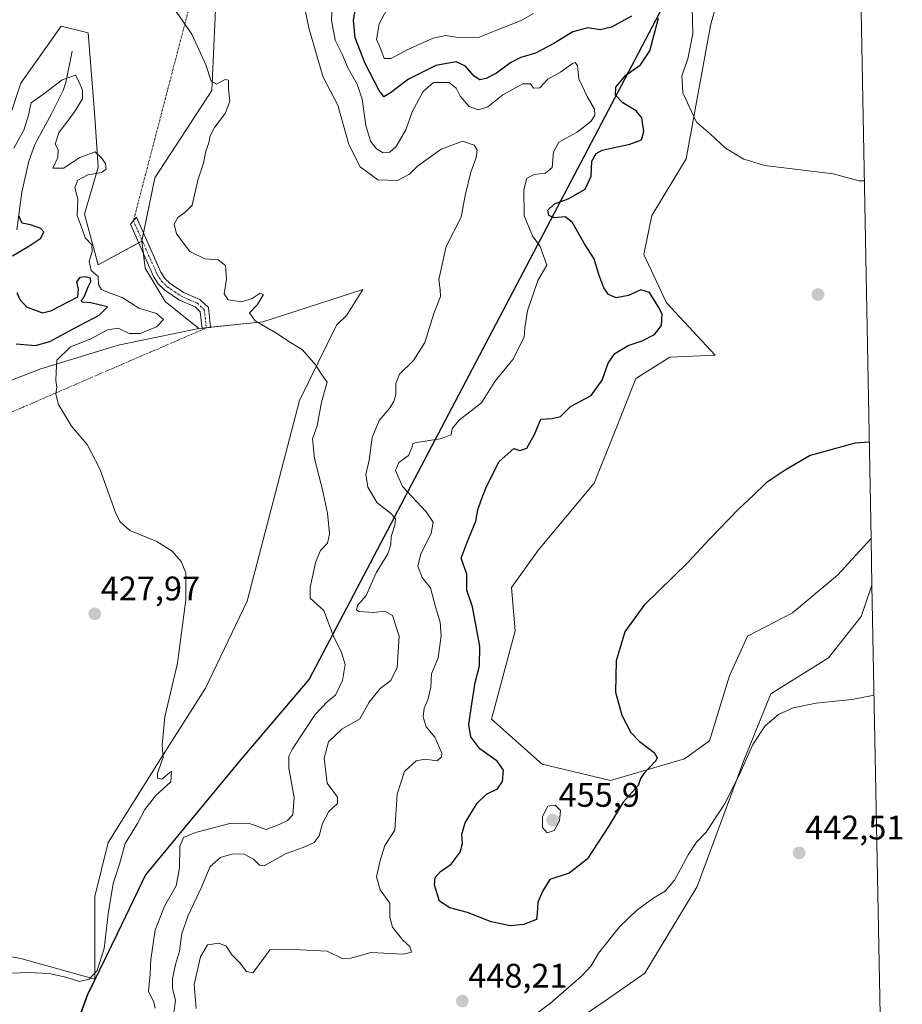
# Model space of a CAD drawing. Units: metres. Extents: x 628853 to 632322, y 4678724 to 4681101.
# Drawn here: x 632063 to 632322, y 4679727 to 4680016 of the extents above; entities that cross this region are included whole.
import ezdxf
from ezdxf.enums import TextEntityAlignment as Align

# ---------------------------------------------------------------- set-up
doc = ezdxf.new("R2010")
doc.units = ezdxf.units.M
doc.header["$MEASUREMENT"] = 0
doc.linetypes.add('TRAZO_Y_PUNTO', pattern=[1, 0.5, -0.25, 0, -0.25])
for name, color, linetype, lineweight in [('Camino', 19, 'Continuous', 0), ('Camino Cxs', 19, 'Continuous', 0), ('Camino eje', 39, 'TRAZO_Y_PUNTO', 13), ('Camino eje virtual', 6, 'TRAZO_Y_PUNTO', 0), ('Carátula', 7, 'Continuous', 5), ('Comarca', 2, 'Continuous', 13), ('Comarca CxS', 133, 'Continuous', 0), ('Comunidad autónoma', 142, 'Continuous', 30), ('Comunidad Autónoma CxS', 142, 'Continuous', 0), ('Corriente natural lineal', 142, 'Continuous', 13), ('Cultivos herbáceos CxS', 92, 'Continuous', 0), ('Curva de nivel maestra', 36, 'Continuous', 30), ('Curva de nivel normal', 36, 'Continuous', 0), ('Espacio natural protegido', 2, 'Continuous', 13), ('Espacio natural protegido CxS', 2, 'Continuous', 0), ('Matorral', 135, 'Continuous', 0), ('Matorral CxS', 135, 'Continuous', 0), ('Municipio', 9, 'Continuous', 13), ('Municipio CxS', 142, 'Continuous', 0), ('Provincia', 19, 'Continuous', 0), ('Provincia CxS', 1, 'Continuous', 0), ('Punto de cota en terreno', 7, 'Continuous', 0), ('Rótulo de punto de cota en terreno', 19, 'Continuous', 0), ('Suelo desnudo', 252, 'Continuous', 0), ('Suelo desnudo CxS', 43, 'Continuous', 0)]:
    doc.layers.add(name, color=color, linetype=linetype, lineweight=lineweight)
doc.styles.add('Arial', font='txt', dxfattribs={"height": 0.2})

# ---------------------------------------------------------------- blocks, each defined once
blk = doc.blocks.new('*U150')
at = {"layer": 'Cultivos herbáceos CxS', "color": 92, "linetype": 'Continuous', "lineweight": 0}
for points in [[(632050.9, 4680190.77, 444.86), (632063.73, 4680202.62, 445.65), (632076.55, 4680203.6, 446.31), (632090.36, 4680197.68, 446.52), (632110.1, 4680179.91, 446.16), (632119.96, 4680154.25, 444.67), (632118.97, 4680100.94, 440.25), (632121.93, 4680083.18, 439.47), (632124.89, 4680049.62, 438.11), (632119.96, 4680019.02, 436.14), (632118.97, 4679995.33, 434.71), (632102.2, 4679969.66, 432.92), (632098.36, 4679951.1, 432.33), (632085.54, 4679944.19, 430.68), (632081.59, 4679959, 431.44), (632085.54, 4679972.82, 429.24), (632084.55, 4679987.62, 432.12), (632082.58, 4680012.3, 433.34), (632074.68, 4680014.27, 433.57), (632062.85, 4679997.49, 432.37), (632055.94, 4679976.76, 430.87)], [(632050.17, 4679906.46, 427.72), (632068.76, 4679913.59, 429.49), (632091.46, 4679920.5, 431.84), (632115.13, 4679925.43, 433.83), (632133.88, 4679927.41, 435), (632163.25, 4679936.91, 436.56), (632158.54, 4679929.38, 436), (632155.58, 4679926.42, 435.75), (632144.68, 4679904.27, 434.31), (632129.32, 4679845.37, 432.13), (632117.11, 4679819.82, 430.88), (632103.29, 4679798.1, 429.79), (632088.49, 4679774.41, 428.87), (632084.55, 4679758.62, 429.17), (632084.6, 4679734.34, 430.06), (632062.86, 4679740.36, 428.69), (632029.32, 4679746.28, 426.39)]]:
    blk.add_polyline3d(points, dxfattribs=at)
blk = doc.blocks.new('*U159')
at = {"layer": 'Cultivos herbáceos CxS', "color": 92, "linetype": 'Continuous', "lineweight": 0}
for points in [[(632306.56, 4680178.97, 468.35), (632312.5, 4679863.72, 448.49), (632302.67, 4679853.03, 448.42), (632289.44, 4679841.92, 448.39), (632276.21, 4679835.04, 448.18), (632270.92, 4679823.4, 447.5), (632265.1, 4679804.35, 447.87), (632257.69, 4679799.06, 448.64), (632257.69, 4679799.06, 448.64), (632236, 4679792.71, 451.55), (632215.89, 4679797.47, 453.15), (632201.07, 4679810.7, 452.31), (632207.95, 4679836.63, 452.12), (632206.89, 4679849.33, 452.5), (632214.83, 4679860.44, 452.44), (632231.23, 4679880.02, 453.01), (632237.58, 4679895.9, 452.47), (632243.41, 4679910.71, 451.52), (632253.46, 4679917.06, 450.94), (632266.69, 4679917.59, 451.75), (632252.4, 4679932.94, 450.35), (632245.79, 4679947.22, 451.51), (632248.17, 4679958.6, 452.89), (632258.22, 4679975.27, 453.69), (632265.37, 4680014.43, 457.02), (632272.96, 4680042.14, 459.14)], [(632228.59, 4679723.92, 441.43), (632234.44, 4679727.99, 441.46), (632246.05, 4679736.09, 441.76), (632261.4, 4679761.49, 443.45), (632275.16, 4679798.53, 445.15), (632283.09, 4679818.11, 445.64), (632300.03, 4679828.69, 446.19), (632309.55, 4679840.86, 447.08), (632312.76, 4679850.01, 447.53), (632315.32, 4679713.85, 439.7)]]:
    blk.add_polyline3d(points, dxfattribs=at)
blk = doc.blocks.new('*U171')
at = {"layer": 'Curva de nivel normal', "color": 36, "linetype": 'Continuous', "lineweight": 0}
blk.add_polyline3d([(632107.72, 4679723.72, 440), (632108.24, 4679728.03, 440), (632107.41, 4679731.62, 440), (632107.42, 4679734.43, 440), (632108.3, 4679738.65, 440), (632109.48, 4679742.54, 440), (632110.14, 4679747.72, 440), (632111.94, 4679753.05, 440), (632115.87, 4679761.38, 440), (632118.42, 4679767.42, 440), (632121.43, 4679770.09, 440), (632125.14, 4679771.16, 440), (632128.4, 4679771.06, 440), (632131.18, 4679769.58, 440), (632132.92, 4679767.76, 440), (632134.29, 4679767.6, 440), (632140.74, 4679771.18, 440), (632145.79, 4679772.96, 440), (632148.96, 4679774.41, 440), (632150.49, 4679776.44, 440), (632151.4, 4679780, 440), (632153.26, 4679783.52, 440), (632155.85, 4679785.89, 440), (632155.82, 4679787.74, 440), (632152.78, 4679791.84, 440), (632151.87, 4679799.19, 440), (632153.2, 4679804.05, 440), (632157.08, 4679807.73, 440), (632162.4, 4679810.76, 440), (632165.08, 4679815.72, 440), (632168.38, 4679819.71, 440), (632171.49, 4679822.08, 440), (632173.39, 4679825.87, 440), (632173.89, 4679835.08, 440), (632172, 4679841.13, 440), (632169.72, 4679842.38, 440), (632166.54, 4679842, 440), (632162.07, 4679842.34, 440), (632161.41, 4679842.8, 440), (632161.69, 4679844.04, 440), (632164.26, 4679847.04, 440), (632167.22, 4679853.66, 440), (632170.62, 4679859.2, 440), (632171.53, 4679862, 440), (632171.56, 4679864.37, 440), (632172.64, 4679867.66, 440), (632172.83, 4679869.65, 440), (632171.44, 4679871.2, 440), (632167.43, 4679874.19, 440), (632164.74, 4679878.84, 440), (632164.15, 4679882.59, 440), (632165.09, 4679886.8, 440), (632166.05, 4679893.46, 440), (632168.08, 4679898.4, 440), (632170.99, 4679901.8, 440), (632172.42, 4679904.01, 440), (632172.94, 4679906.16, 440), (632172.92, 4679909.29, 440), (632174.07, 4679912.07, 440), (632178.15, 4679916.02, 440), (632181.44, 4679921.32, 440), (632184.08, 4679929.84, 440), (632186.04, 4679934.8, 440), (632186.02, 4679936.81, 440), (632185.59, 4679939.85, 440), (632187.78, 4679949.48, 440), (632192.18, 4679958.13, 440), (632193.3, 4679964.48, 440), (632194.96, 4679971.37, 440), (632196.52, 4679975.71, 440), (632196.82, 4679977.9, 440), (632195.98, 4679979.29, 440), (632192.55, 4679980.46, 440), (632186.31, 4679978.12, 440), (632179.28, 4679973.14, 440), (632176.93, 4679970.75, 440), (632173.43, 4679968.88, 440), (632167.67, 4679969.1, 440), (632162.5, 4679972.95, 440), (632159.15, 4679979.51, 440), (632155.88, 4679991.04, 440), (632151.6, 4679999.26, 440), (632150.01, 4680004.59, 440), (632147.44, 4680013.75, 440), (632145.77, 4680021.92, 440)], dxfattribs=at)
blk = doc.blocks.new('*U179')
at = {"layer": 'Curva de nivel normal', "color": 36, "linetype": 'Continuous', "lineweight": 0}
blk.add_polyline3d([(632057.95, 4679735.94, 430), (632064.96, 4679736.26, 430), (632071.17, 4679735.98, 430), (632076.1, 4679734.87, 430), (632080.1, 4679733.6, 430), (632082.9, 4679734.28, 430), (632085.28, 4679736.9, 430), (632087.36, 4679743.3, 430), (632088.49, 4679753.52, 430), (632089.99, 4679762.38, 430), (632091.8, 4679768.05, 430), (632093.52, 4679774.12, 430), (632097.11, 4679779.99, 430), (632099.28, 4679784.12, 430), (632102.36, 4679788.16, 430), (632106.94, 4679792.3, 430), (632107.11, 4679795.36, 430), (632104.28, 4679793.05, 430), (632103.02, 4679793.33, 430), (632102.93, 4679794.85, 430), (632104.62, 4679799.38, 430), (632104.36, 4679803.05, 430), (632105.18, 4679811.38, 430), (632108.86, 4679827.14, 430), (632111.34, 4679845.78, 430), (632111.27, 4679853.7, 430), (632109.95, 4679857.04, 430), (632107.32, 4679860.08, 430), (632102.76, 4679862.85, 430), (632094.88, 4679866.11, 430), (632091.9, 4679868.74, 430), (632090.69, 4679871.35, 430), (632086, 4679884.24, 430), (632082.3, 4679891.4, 430), (632077.68, 4679896.79, 430), (632073.89, 4679903.08, 430), (632073.14, 4679906.11, 430), (632073.46, 4679908.33, 430), (632073.16, 4679910.14, 430), (632073.19, 4679912.49, 430), (632073.38, 4679916.16, 430), (632077.46, 4679920.04, 430), (632083.2, 4679922.28, 430), (632088.29, 4679925.03, 430), (632091.45, 4679925.55, 430), (632094.63, 4679923.97, 430), (632097.88, 4679923.95, 430), (632102.69, 4679925.95, 430), (632104.75, 4679928.04, 430), (632102.69, 4679929.84, 430), (632097.48, 4679931.43, 430), (632092.64, 4679934.54, 430), (632089.07, 4679935.83, 430), (632086.53, 4679936.93, 430), (632085.7, 4679938.36, 430), (632085.6, 4679940.71, 430), (632083.47, 4679942.43, 430), (632082.89, 4679945.25, 430), (632083.78, 4679947.93, 430), (632083.68, 4679950.04, 430), (632081.78, 4679952.04, 430), (632081.08, 4679954.17, 430), (632079.38, 4679958.67, 430), (632079.59, 4679963.48, 430), (632078.69, 4679966.82, 430), (632079.57, 4679969.04, 430), (632082.5, 4679970.62, 430), (632086.54, 4679971.26, 430), (632087.88, 4679972.23, 430), (632087.72, 4679973.91, 430), (632086.56, 4679975.54, 430), (632084.69, 4679977.32, 430), (632080.13, 4679975.69, 430), (632075.36, 4679972.51, 430), (632072.29, 4679972.51, 430), (632073.7, 4679975.67, 430), (632073.79, 4679977.93, 430), (632072.91, 4679979.6, 430), (632073.99, 4679982.88, 430), (632078.57, 4679989.04, 430), (632080.95, 4679992.94, 430), (632080.99, 4679995.41, 430), (632079.84, 4679997.98, 430), (632078.89, 4679999.81, 430), (632075, 4679998.52, 430), (632069.6, 4679994.38, 430), (632065.92, 4679991.68, 430), (632065.14, 4679988.12, 430), (632063.74, 4679983.73, 430), (632060.8, 4679978.37, 430)], dxfattribs=at)
blk = doc.blocks.new('*U180')
at = {"layer": 'Curva de nivel normal', "color": 36, "linetype": 'Continuous', "lineweight": 0}
for points in [[(632310.52, 4679968.86, 455), (632309.02, 4679968.78, 455), (632301.35, 4679970.87, 455), (632281.27, 4679973.34, 455), (632275.1, 4679975.2, 455), (632269.78, 4679978.4, 455), (632265.36, 4679982.54, 455), (632261.24, 4679986.04, 455), (632257.2, 4679994.64, 455), (632256.95, 4679999.65, 455), (632258.66, 4680004.61, 455), (632260.12, 4680012.04, 455), (632260.01, 4680019.71, 455)], [(632213.39, 4680017.95, 455), (632209.55, 4680015.82, 455), (632202.31, 4680012.95, 455), (632197.41, 4680011.05, 455), (632191.73, 4680010.82, 455), (632187.61, 4680011.48, 455), (632183.95, 4680010.77, 455), (632176.28, 4680007.32, 455), (632171.61, 4680004.78, 455), (632169.5, 4680004.74, 455), (632168.43, 4680007.7, 455), (632167.24, 4680010.37, 455), (632168.02, 4680014.96, 455), (632171.94, 4680022.4, 455)]]:
    blk.add_polyline3d(points, dxfattribs=at)
blk = doc.blocks.new('*U181')
at = {"layer": 'Curva de nivel normal', "color": 36, "linetype": 'Continuous', "lineweight": 0}
blk.add_polyline3d([(632114.32, 4679725.72, 445), (632113.77, 4679732.72, 445), (632115.59, 4679740.84, 445), (632117.7, 4679744.36, 445), (632120.95, 4679744.92, 445), (632123.15, 4679743.98, 445), (632124.77, 4679741.46, 445), (632127.12, 4679739.08, 445), (632129.09, 4679736.55, 445), (632131, 4679736.21, 445), (632132.94, 4679738.69, 445), (632135.97, 4679742.88, 445), (632142.87, 4679742.99, 445), (632152.82, 4679742.56, 445), (632157.17, 4679740.42, 445), (632159.89, 4679740.5, 445), (632165.6, 4679742.19, 445), (632175.17, 4679741.62, 445), (632177.57, 4679742.24, 445), (632177.04, 4679743.88, 445), (632174.97, 4679745.72, 445), (632171.94, 4679749.61, 445), (632171.17, 4679752.54, 445), (632171.18, 4679756.68, 445), (632168.36, 4679760.53, 445), (632167.32, 4679764.34, 445), (632168.32, 4679769.19, 445), (632169.71, 4679773.58, 445), (632172.68, 4679778.05, 445), (632173.37, 4679788.67, 445), (632175.54, 4679795.33, 445), (632178.95, 4679798.44, 445), (632181.61, 4679798.9, 445), (632184.95, 4679798.46, 445), (632186.38, 4679799.54, 445), (632186.48, 4679800.69, 445), (632184.39, 4679805.42, 445), (632181.87, 4679808.45, 445), (632180.96, 4679811.41, 445), (632181.27, 4679813.96, 445), (632182.37, 4679816.37, 445), (632183.25, 4679820.04, 445), (632183.44, 4679824.04, 445), (632185.35, 4679828.71, 445), (632186.23, 4679835.19, 445), (632185.94, 4679839.18, 445), (632184.61, 4679843.67, 445), (632183.12, 4679849.24, 445), (632180.66, 4679852.34, 445), (632179.38, 4679855.62, 445), (632180.26, 4679859.22, 445), (632183.3, 4679865.22, 445), (632183.92, 4679868.56, 445), (632181.83, 4679871.57, 445), (632174.93, 4679879.06, 445), (632172.9, 4679883.72, 445), (632173.85, 4679886.09, 445), (632176.72, 4679888.14, 445), (632177.64, 4679890.4, 445), (632177.97, 4679891.54, 445), (632179.04, 4679891.98, 445), (632186.02, 4679893.05, 445), (632189.22, 4679894.21, 445), (632189.49, 4679896.04, 445), (632191.63, 4679898.59, 445), (632198.11, 4679903.57, 445), (632202, 4679909.92, 445), (632207.3, 4679916.37, 445), (632210.63, 4679922.94, 445), (632210.79, 4679925.64, 445), (632211.61, 4679930.61, 445), (632214.66, 4679939.54, 445), (632217.28, 4679944.04, 445), (632215.32, 4679949.49, 445), (632213.07, 4679952.62, 445), (632210.68, 4679958.55, 445), (632210.55, 4679966.16, 445), (632211.47, 4679969.64, 445), (632213.6, 4679970.72, 445), (632216.94, 4679971.04, 445), (632218.91, 4679972.76, 445), (632219.26, 4679977.35, 445), (632220.81, 4679980.15, 445), (632226.2, 4679983.16, 445), (632230.36, 4679986.3, 445), (632231.43, 4679988.08, 445), (632231.33, 4679989.91, 445), (632229.18, 4679993.59, 445), (632226.72, 4679998.82, 445), (632226.28, 4680002.72, 445), (632225.57, 4680003.58, 445), (632224.84, 4680003.32, 445), (632221.28, 4680000.71, 445), (632217.6, 4679998.68, 445), (632215.24, 4679996.16, 445), (632213.4, 4679996.08, 445), (632212.52, 4679997.3, 445), (632210.26, 4679997.34, 445), (632204.34, 4679994.06, 445), (632199.95, 4679990.6, 445), (632197.24, 4679989.63, 445), (632194.53, 4679990.61, 445), (632191.81, 4679993.73, 445), (632190.72, 4679996.05, 445), (632188.59, 4679997.72, 445), (632184.04, 4679997.68, 445), (632180.97, 4679995.01, 445), (632177.78, 4679989.12, 445), (632175.86, 4679983.82, 445), (632173.02, 4679978.88, 445), (632171.17, 4679977.19, 445), (632169.28, 4679977.06, 445), (632167.29, 4679978.18, 445), (632165.51, 4679980.48, 445), (632164.12, 4679985.07, 445), (632163.04, 4679992.83, 445), (632161.61, 4679997.21, 445), (632158.92, 4680001.83, 445), (632157.2, 4680005.99, 445), (632155.19, 4680010.16, 445), (632154.11, 4680015.99, 445), (632154.41, 4680022.04, 445)], dxfattribs=at)
blk = doc.blocks.new('*U184')
at = {"layer": 'Curva de nivel normal', "color": 36, "linetype": 'Continuous', "lineweight": 0}
blk.add_polyline3d([(632102.28, 4679725.77, 435), (632101.94, 4679727.51, 435), (632100.32, 4679730.78, 435), (632100.82, 4679735.77, 435), (632100.99, 4679740.05, 435), (632102.29, 4679748.72, 435), (632105.08, 4679755.72, 435), (632108.44, 4679761.76, 435), (632109.42, 4679766.92, 435), (632109.55, 4679773.23, 435), (632110.64, 4679775.88, 435), (632114.13, 4679777.35, 435), (632124.21, 4679780.08, 435), (632129.73, 4679780.1, 435), (632134.88, 4679778.3, 435), (632138.7, 4679779.71, 435), (632141.14, 4679780.87, 435), (632142.73, 4679782.58, 435), (632143.13, 4679787.64, 435), (632141.5, 4679796.3, 435), (632141.57, 4679799.83, 435), (632142.66, 4679802.01, 435), (632149.29, 4679812.04, 435), (632152.87, 4679815.87, 435), (632155.27, 4679817.7, 435), (632157.33, 4679822.04, 435), (632158.04, 4679826.74, 435), (632157.05, 4679830.25, 435), (632154.62, 4679835.05, 435), (632151.78, 4679842.58, 435), (632147.78, 4679846.24, 435), (632147.84, 4679849.44, 435), (632149.42, 4679856.96, 435), (632150.79, 4679860.19, 435), (632152.86, 4679862.39, 435), (632153.47, 4679865.1, 435), (632152.86, 4679871.23, 435), (632151.41, 4679878.04, 435), (632149.04, 4679887.3, 435), (632148.52, 4679893, 435), (632149.82, 4679896.89, 435), (632151.18, 4679903.79, 435), (632152.81, 4679909.64, 435), (632151.22, 4679911.84, 435), (632149.43, 4679914.64, 435), (632145.57, 4679919.19, 435), (632142.07, 4679921.31, 435), (632137.73, 4679924.19, 435), (632131.64, 4679927.71, 435), (632130, 4679930.04, 435), (632132.23, 4679932.37, 435), (632134.11, 4679935.4, 435), (632133.1, 4679935.83, 435), (632130.74, 4679934.21, 435), (632127.72, 4679933.23, 435), (632123.74, 4679933.83, 435), (632122.55, 4679935.6, 435), (632123.25, 4679939.92, 435), (632122.96, 4679943.93, 435), (632120.79, 4679945.61, 435), (632116.86, 4679945.95, 435), (632112.43, 4679948.1, 435), (632108.59, 4679953.24, 435), (632107.85, 4679956.04, 435), (632108.95, 4679958, 435), (632111.04, 4679959.55, 435), (632113.18, 4679961.71, 435), (632114.8, 4679969.05, 435), (632116.44, 4679973.98, 435), (632117.13, 4679977.49, 435), (632118.03, 4679979.98, 435), (632118.42, 4679982.04, 435), (632119.74, 4679984.5, 435), (632122.84, 4679988.56, 435), (632124.26, 4679992.17, 435), (632123.78, 4679995.84, 435), (632123.85, 4679998.4, 435), (632122.87, 4679998.56, 435), (632120.33, 4679997.24, 435), (632118.71, 4679998.06, 435), (632117.14, 4680002.94, 435), (632113.06, 4680011.88, 435), (632106.85, 4680020.82, 435)], dxfattribs=at)
blk = doc.blocks.new('*U197')
at = {"layer": 'Curva de nivel maestra', "color": 36, "linetype": 'Continuous', "lineweight": 30}
for points in [[(632061.52, 4679920.94, 425), (632067.14, 4679920.46, 425), (632071.32, 4679921.61, 425), (632076.78, 4679924.59, 425), (632085.89, 4679929.37, 425), (632088.3, 4679931.84, 425), (632083.42, 4679932.94, 425), (632080.91, 4679933.16, 425), (632080.58, 4679933.66, 425), (632081.32, 4679934.54, 425), (632081.97, 4679935.93, 425), (632082.65, 4679937.69, 425), (632083.44, 4679939.25, 425), (632083.28, 4679940.24, 425), (632081.87, 4679940.65, 425), (632080.14, 4679940.39, 425), (632079.21, 4679939.13, 425), (632079.64, 4679937.02, 425), (632079.46, 4679934.67, 425), (632071.56, 4679930.58, 425), (632069.19, 4679929.94, 425), (632067.57, 4679930.66, 425), (632064.7, 4679931.61, 425), (632062.66, 4679933.9, 425), (632061.74, 4679935.9, 425)], [(632060.41, 4679946.75, 425), (632065.23, 4679949.62, 425), (632068.7, 4679951.94, 425), (632069.64, 4679953.8, 425), (632068.74, 4679954.81, 425), (632065.72, 4679955.92, 425), (632063.27, 4679956.36, 425), (632062.26, 4679958.56, 425)]]:
    blk.add_polyline3d(points, dxfattribs=at)
blk = doc.blocks.new('*U198')
at = {"layer": 'Curva de nivel maestra', "color": 36, "linetype": 'Continuous', "lineweight": 30}
for points in [[(632311.96, 4679892.02, 450), (632307.8, 4679891.75, 450), (632294.6, 4679888.11, 450), (632287.27, 4679883.79, 450), (632281.69, 4679880.11, 450), (632277.9, 4679876.41, 450), (632273.54, 4679872.37, 450), (632265.08, 4679863.54, 450), (632258.65, 4679856.69, 450), (632245.77, 4679844.03, 450), (632240.24, 4679836.36, 450), (632237.67, 4679827.84, 450), (632237.45, 4679818.57, 450), (632239.28, 4679811.88, 450), (632241.97, 4679806.75, 450), (632244.47, 4679804.08, 450), (632248.81, 4679800.92, 450), (632249.74, 4679799.35, 450), (632249.26, 4679798.42, 450), (632245.78, 4679794.77, 450), (632244.79, 4679793.26, 450), (632244.16, 4679791.22, 450), (632239.75, 4679786.34, 450), (632235.4, 4679779.13, 450), (632229.11, 4679769.57, 450), (632223.88, 4679765.48, 450), (632218.22, 4679763.57, 450), (632216.14, 4679760.22, 450), (632214.62, 4679756.89, 450), (632214.45, 4679753.55, 450), (632214.27, 4679751.88, 450), (632210.44, 4679750.34, 450), (632206.56, 4679749.97, 450), (632200.95, 4679751.14, 450), (632194, 4679753.88, 450), (632188.8, 4679755.24, 450), (632185.77, 4679757.21, 450), (632184.32, 4679761.92, 450), (632184.48, 4679764.17, 450), (632186.1, 4679765.97, 450), (632189.18, 4679768.06, 450), (632191.8, 4679771.64, 450), (632192.56, 4679774.2, 450), (632192.34, 4679776.87, 450), (632193.31, 4679780.25, 450), (632196.83, 4679786.04, 450), (632199.61, 4679788.66, 450), (632202.81, 4679790.21, 450), (632204.3, 4679792.4, 450), (632204.56, 4679795.72, 450), (632202.76, 4679798.38, 450), (632197.62, 4679801.96, 450), (632194.96, 4679805.47, 450), (632194.4, 4679809.16, 450), (632195.22, 4679814.51, 450), (632196.21, 4679821.45, 450), (632197.53, 4679826.35, 450), (632197.6, 4679832.12, 450), (632195.43, 4679843.72, 450), (632193.82, 4679848.61, 450), (632193.84, 4679853.31, 450), (632192.12, 4679857.94, 450), (632193.91, 4679862.66, 450), (632196.44, 4679868.87, 450), (632197.02, 4679872.16, 450), (632198.06, 4679875.01, 450), (632199.62, 4679879.03, 450), (632203.28, 4679886.39, 450), (632207.65, 4679890.22, 450), (632209.35, 4679889.61, 450), (632211.38, 4679890.25, 450), (632213.66, 4679894.28, 450), (632215.56, 4679898.83, 450), (632218.9, 4679899.03, 450), (632221.27, 4679899.62, 450), (632224.27, 4679902.51, 450), (632230.35, 4679905.76, 450), (632233.58, 4679910.25, 450), (632235.27, 4679915.25, 450), (632237.29, 4679918.13, 450), (632241.19, 4679920.46, 450), (632245.27, 4679921.78, 450), (632248.94, 4679923.66, 450), (632250.96, 4679926.32, 450), (632251.18, 4679929.62, 450), (632249.97, 4679931.89, 450), (632247.44, 4679936.01, 450), (632244.94, 4679936.75, 450), (632241.29, 4679935.11, 450), (632237.68, 4679934.48, 450), (632235.42, 4679935.46, 450), (632234, 4679937.34, 450), (632232.55, 4679941.32, 450), (632231.18, 4679945.95, 450), (632228.31, 4679950.28, 450), (632224.7, 4679956.66, 450), (632222.68, 4679958.26, 450), (632219.46, 4679957.96, 450), (632217.87, 4679958.66, 450), (632217.63, 4679960.16, 450), (632219.59, 4679962.04, 450), (632223.6, 4679963.5, 450), (632228.51, 4679966.32, 450), (632230.36, 4679970.19, 450), (632230.46, 4679974.55, 450), (632231.77, 4679976.87, 450), (632233.5, 4679977.78, 450), (632241.71, 4679979.59, 450), (632245.08, 4679980.83, 450), (632245.8, 4679983.35, 450), (632245.17, 4679987.35, 450), (632243.56, 4679989.35, 450), (632239.6, 4679991.72, 450), (632237.45, 4679994, 450), (632237.54, 4679996.37, 450), (632240.5, 4679999.88, 450), (632244.76, 4680002.92, 450), (632247.53, 4680007.01, 450), (632250.09, 4680016.57, 450)], [(632242.11, 4680017.15, 450), (632236.27, 4680013.92, 450), (632232.96, 4680013.2, 450), (632229.35, 4680013.79, 450), (632224.96, 4680012.62, 450), (632219.36, 4680009.15, 450), (632213.96, 4680006.36, 450), (632209.69, 4680005.08, 450), (632206.74, 4680003.56, 450), (632202.48, 4680000.48, 450), (632199.47, 4679998.84, 450), (632197.67, 4679998.53, 450), (632195.98, 4679999.56, 450), (632193.46, 4680002.49, 450), (632190.69, 4680003.81, 450), (632184.74, 4680002.68, 450), (632176.64, 4679998.7, 450), (632171.38, 4679994.7, 450), (632169.46, 4679993.49, 450), (632168.02, 4679995.36, 450), (632164, 4680003.25, 450), (632161.03, 4680010.82, 450), (632160.49, 4680016.04, 450), (632161.54, 4680021.71, 450)]]:
    blk.add_polyline3d(points, dxfattribs=at)
blk = doc.blocks.new('5PATER')
at = {"layer": 'Carátula', "linetype": 'Continuous', "lineweight": 5}
h = blk.add_hatch(color=250, dxfattribs=at)
edge = h.paths.add_edge_path()
edge.add_ellipse((0, 0.01), major_axis=(-1.33, -1.34), ratio=0.999422, start_angle=0, end_angle=360)

msp = doc.modelspace()

# ---------------------------------------------------------------- linework, layer by layer
at = {"layer": 'Camino', "color": 19, "linetype": 'Continuous', "lineweight": 0}
msp.add_polyline3d([(632117.33, 4679925.62, 434.04), (632116.09, 4679925.46, 433.92), (632115.53, 4679930.37, 433.75), (632114.02, 4679931.79, 433.56), (632109.4, 4679933.8, 432.97), (632105.09, 4679936.69, 432.58), (632103.22, 4679938.52, 432.59), (632101.76, 4679940.75, 432.52), (632095.01, 4679956.05, 432.14), (632096.82, 4679958.17, 432.26), (632103.96, 4679941.95, 432.71), (632105.17, 4679940.12, 432.72), (632106.67, 4679938.63, 432.71), (632110.6, 4679936, 433.28), (632115.42, 4679933.91, 433.68), (632117.91, 4679931.57, 434), (632118.57, 4679925.77, 434.16), (632117.33, 4679925.62, 434.04)], dxfattribs=at)
at = {"layer": 'Camino Cxs', "color": 19, "linetype": 'Continuous', "lineweight": 0}
msp.add_polyline3d([(632117.33, 4679925.62, 434.04), (632116.09, 4679925.46, 433.92), (632115.53, 4679930.37, 433.75), (632114.02, 4679931.79, 433.56), (632109.4, 4679933.8, 432.97), (632105.09, 4679936.69, 432.58), (632103.22, 4679938.52, 432.59), (632101.76, 4679940.75, 432.52), (632095.01, 4679956.05, 432.14), (632096.82, 4679958.17, 432.26), (632103.96, 4679941.95, 432.71), (632105.17, 4679940.12, 432.72), (632106.67, 4679938.63, 432.71), (632110.6, 4679936, 433.28), (632115.42, 4679933.91, 433.68), (632117.91, 4679931.57, 434), (632118.57, 4679925.77, 434.16), (632117.33, 4679925.62, 434.04)], close=True, dxfattribs=at)
at = {"layer": 'Camino eje', "color": 39, "linetype": 'TRAZO_Y_PUNTO', "lineweight": 13}
msp.add_polyline3d([(632095.92, 4679957.11, 432.21), (632099.49, 4679949, 432.34), (632102.86, 4679941.35, 432.6), (632103.47, 4679940.44, 432.63), (632104.2, 4679939.32, 432.64), (632105.13, 4679938.41, 432.63), (632105.88, 4679937.66, 432.63), (632108.04, 4679936.22, 432.86), (632110, 4679934.9, 433.12), (632112.31, 4679933.9, 433.38), (632114.72, 4679932.85, 433.59), (632116.72, 4679930.97, 433.85), (632117.33, 4679925.62, 434.04)], dxfattribs=at)
at = {"layer": 'Camino eje virtual', "color": 6, "linetype": 'TRAZO_Y_PUNTO', "lineweight": 0}
for points in [[(632122.54, 4680059.07, 438.33), (632095.92, 4679957.11, 432.21)], [(632117.33, 4679925.62, 434.04), (631939.79, 4679848.85, 422.39)]]:
    msp.add_polyline3d(points, dxfattribs=at)
at = {"layer": 'Comarca', "color": 2, "linetype": 'Continuous', "lineweight": 13}
for points in [[(632268.23, 4680052.13, 460.14), (632147.48, 4679822.48, 433.84), (632127.47, 4679798.8, 432.42)], [(632127.47, 4679798.8, 432.42), (632122.73, 4679793.2, 431.96), (632099.49, 4679764.97, 431.45), (632091.22, 4679747.86, 430.77)], [(632091.22, 4679747.86, 430.77), (632082.47, 4679729.73, 430.61), (632069.87, 4679695.21, 449.99)]]:
    msp.add_polyline3d(points, dxfattribs=at)
at = {"layer": 'Comarca CxS', "color": 133, "linetype": 'Continuous', "lineweight": 0}
msp.add_polyline3d([(628852.93, 4681037.09, 346.19), (632289.21, 4681100.93, 462.18), (632306.56, 4680178.92, 468.35), (632298.84, 4680173.48, 468.57), (632296.97, 4680164.69, 470.12), (632299.11, 4680144.02, 470.6), (632298.79, 4680125.97, 467.08), (632293.69, 4680111.11, 465.32), (632288.75, 4680096.73, 459.58), (632285.75, 4680088.01, 460.6), (632268.23, 4680052.13, 460.14), (632147.48, 4679822.48, 433.84), (632127.47, 4679798.8, 432.42), (632122.74, 4679793.2, 431.96), (632099.49, 4679764.97, 431.45), (632082.47, 4679729.73, 430.61), (632069.87, 4679695.21, 449.99)], dxfattribs=at)
at = {"layer": 'Comunidad autónoma', "color": 142, "linetype": 'Continuous', "lineweight": 30}
for points in [[(632268.23, 4680052.13, 460.14), (632147.48, 4679822.48, 433.84), (632127.47, 4679798.8, 432.42)], [(632127.47, 4679798.8, 432.42), (632122.73, 4679793.2, 431.96), (632099.49, 4679764.97, 431.45), (632091.22, 4679747.86, 430.77)], [(632091.22, 4679747.86, 430.77), (632082.47, 4679729.73, 430.61), (632069.87, 4679695.21, 449.99)]]:
    msp.add_polyline3d(points, dxfattribs=at)
at = {"layer": 'Comunidad Autónoma CxS', "color": 142, "linetype": 'Continuous', "lineweight": 0}
msp.add_polyline3d([(632289.21, 4681100.93, 462.18), (632306.56, 4680178.92, 468.35), (632298.84, 4680173.48, 468.57), (632298.37, 4680171.28, 468.85), (632296.97, 4680164.69, 470.12), (632297.59, 4680158.69, 470.45), (632299.11, 4680144.02, 470.6), (632298.79, 4680125.98, 467.08), (632298.79, 4680125.97, 467.08), (632296.56, 4680119.48, 465.9), (632293.69, 4680111.11, 465.32), (632291.76, 4680105.49, 463.83), (632288.75, 4680096.73, 459.58), (632285.76, 4680088.02, 460.6), (632285.75, 4680088.01, 460.6), (632268.23, 4680052.14, 460.14), (632268.23, 4680052.13, 460.14), (632147.48, 4679822.48, 433.84), (632127.47, 4679798.8, 432.42), (632122.73, 4679793.2, 431.96), (632099.49, 4679764.97, 431.45), (632091.22, 4679747.86, 430.77), (632082.47, 4679729.73, 430.61), (632069.87, 4679695.21, 449.99)], dxfattribs=at)
at = {"layer": 'Corriente natural lineal', "color": 142, "linetype": 'Continuous', "lineweight": 13}
msp.add_polyline3d([(632077.88, 4680006.94, 431.15), (632076.02, 4679997.7, 429.4), (632075.26, 4679995.37, 428.8), (632071.96, 4679988.74, 428.04), (632066.96, 4679979.53, 427.54), (632065.15, 4679974.62, 426.88), (632063.1, 4679965.51, 426.41), (632061.68, 4679954.42, 423.2)], dxfattribs=at)
at = {"layer": 'Cultivos herbáceos CxS', "color": 92, "linetype": 'Continuous', "lineweight": 0}
for points in [[(632050.9, 4680190.77, 444.86), (632063.73, 4680202.62, 445.65), (632076.55, 4680203.6, 446.31), (632090.36, 4680197.68, 446.52), (632110.1, 4680179.91, 446.16), (632119.96, 4680154.25, 444.67), (632118.97, 4680100.94, 440.25), (632121.93, 4680083.18, 439.47), (632123.87, 4680061.26, 438.53), (632124, 4680059.7, 438.45), (632124.1, 4680058.62, 438.39), (632124.89, 4680049.62, 438.11), (632119.96, 4680019.02, 436.14), (632118.97, 4679995.33, 434.71), (632102.2, 4679969.66, 432.92), (632098.86, 4679953.53, 432.38), (632098.42, 4679951.41, 432.34), (632098.36, 4679951.1, 432.33)], [(632306.56, 4680178.97, 468.35), (632312.5, 4679863.72, 448.49)], [(632272.96, 4680042.14, 459.14), (632265.37, 4680014.43, 457.02), (632258.22, 4679975.27, 453.69), (632248.17, 4679958.6, 452.89), (632245.79, 4679947.22, 451.51), (632252.4, 4679932.94, 450.35), (632266.69, 4679917.59, 451.75), (632253.46, 4679917.06, 450.94), (632243.41, 4679910.71, 451.52), (632237.58, 4679895.9, 452.47), (632231.23, 4679880.02, 453.01), (632214.83, 4679860.44, 452.44), (632206.89, 4679849.33, 452.5), (632207.95, 4679836.63, 452.12), (632201.07, 4679810.7, 452.31), (632215.89, 4679797.47, 453.15), (632236, 4679792.71, 451.55), (632257.69, 4679799.06, 448.64), (632265.1, 4679804.35, 447.87), (632270.92, 4679823.4, 447.5), (632276.21, 4679835.04, 448.18), (632289.44, 4679841.92, 448.39), (632302.67, 4679853.03, 448.42), (632312.5, 4679863.72, 448.49)], [(632098.36, 4679951.1, 432.33), (632097.42, 4679950.59, 432.29), (632085.54, 4679944.19, 430.68), (632081.59, 4679959, 431.44), (632085.54, 4679972.82, 429.24), (632084.55, 4679987.62, 432.12), (632082.58, 4680012.3, 433.34), (632074.68, 4680014.27, 433.57), (632062.84, 4679997.49, 432.37), (632055.94, 4679976.76, 430.87)], [(632115.13, 4679925.44, 433.83), (632116.08, 4679925.54, 433.92), (632117.32, 4679925.67, 434.03), (632118.57, 4679925.8, 434.16), (632133.88, 4679927.41, 435), (632163.25, 4679936.91, 436.56), (632158.54, 4679929.38, 436), (632155.58, 4679926.42, 435.75), (632144.68, 4679904.27, 434.31), (632129.32, 4679845.37, 432.13), (632117.1, 4679819.82, 430.88), (632103.29, 4679798.1, 429.79), (632088.49, 4679774.41, 428.87), (632084.55, 4679758.62, 429.17), (632084.6, 4679734.34, 430.06)], [(631875.15, 4679718.35, 411.42), (631908.93, 4679748.75, 416.84), (631939.52, 4679770.46, 417.75), (631957.28, 4679770.46, 417.45), (631974.05, 4679768.49, 419.72), (631984.9, 4679774.41, 415.05), (631984.97, 4679774.87, 414.86), (631985.89, 4679781.32, 415.01), (631978.98, 4679788.23, 418.74), (631974.05, 4679800.08, 419.59), (631978, 4679827.72, 418.63), (631985.66, 4679845.78, 419.62), (632001.68, 4679868.18, 423.75), (632014.29, 4679879.39, 423.32), (632029.3, 4679885.95, 425.03), (632032.21, 4679888.81, 425.52), (632050.17, 4679906.46, 427.72), (632068.76, 4679913.59, 429.49), (632091.45, 4679920.5, 431.84), (632115.13, 4679925.44, 433.83)], [(632228.59, 4679723.92, 441.43), (632234.44, 4679727.99, 441.46), (632246.05, 4679736.09, 441.76), (632261.4, 4679761.49, 443.45), (632275.16, 4679798.53, 445.15), (632283.09, 4679818.11, 445.64), (632300.03, 4679828.69, 446.19), (632309.55, 4679840.86, 447.08), (632312.75, 4679850.02, 447.53)], [(632312.75, 4679850.02, 447.53), (632315.32, 4679713.85, 439.7)], [(632084.6, 4679734.34, 430.06), (632062.86, 4679740.36, 428.69), (632029.32, 4679746.28, 426.39), (632024.24, 4679761.52, 420.45), (632023.4, 4679764.05, 419.7), (632008.6, 4679772.93, 421.28), (631996.53, 4679771.08, 418.5), (631995.78, 4679770.96, 417.93), (631988.87, 4679755.17, 420.9), (631975.35, 4679746.61, 420.36), (631957.3, 4679735.42, 419.29), (631940.53, 4679722.59, 418.35), (631919.81, 4679673.24, 420.72), (631869.49, 4679653.5, 417.85), (631857.65, 4679640.66, 418.21), (631828.06, 4679627.83, 417.5), (631788.59, 4679623.88, 415.15), (631764.38, 4679620.81, 413.61), (631746.57, 4679618.02, 412.4), (631730.73, 4679602.95, 413.82), (631713.01, 4679590.04, 414.35), (631702.76, 4679580.45, 415.21), (631684.55, 4679556.94, 417.82), (631669.55, 4679553.78, 418.13)]]:
    msp.add_polyline3d(points, dxfattribs=at)
at = {"layer": 'Curva de nivel normal', "color": 36, "linetype": 'Continuous', "lineweight": 0}
for points in [[(632313.36, 4679817.71, 445), (632306.86, 4679816.49, 445), (632296.33, 4679815.4, 445), (632289.6, 4679814, 445), (632285.27, 4679812.07, 445), (632281.38, 4679808.74, 445), (632277.79, 4679803.21, 445), (632273.89, 4679794.38, 445), (632269.45, 4679785.72, 445), (632264.04, 4679777.5, 445), (632261.28, 4679774.53, 445), (632258.82, 4679770.84, 445), (632254.76, 4679763.38, 445), (632252.04, 4679760.16, 445), (632248.75, 4679758.2, 445), (632243.6, 4679754.43, 445), (632238.6, 4679749.66, 445), (632232.46, 4679741.93, 445), (632230.36, 4679738.27, 445), (632227.47, 4679735.18, 445), (632218.33, 4679727.26, 445), (632211.62, 4679722.26, 445)], [(632217.36, 4679777.29, 455), (632219.44, 4679777.93, 455), (632220.98, 4679780.78, 455), (632221.27, 4679783.82, 455), (632219.7, 4679785.42, 455), (632217.57, 4679785.14, 455), (632216, 4679782.05, 455), (632216.03, 4679778.89, 455), (632217.36, 4679777.29, 455)]]:
    msp.add_polyline3d(points, dxfattribs=at)
at = {"layer": 'Espacio natural protegido', "color": 2, "linetype": 'Continuous', "lineweight": 13}
for points in [[(632268.23, 4680052.13, 460.14), (632147.48, 4679822.48, 433.84), (632127.47, 4679798.8, 432.42)], [(632268.23, 4680052.13, 460.14), (632147.48, 4679822.48, 433.84), (632127.47, 4679798.8, 432.42)], [(632268.23, 4680052.13, 460.14), (632147.48, 4679822.48, 433.84), (632127.47, 4679798.8, 432.42)], [(632127.47, 4679798.8, 432.42), (632122.73, 4679793.2, 431.96), (632099.49, 4679764.97, 431.45), (632091.22, 4679747.86, 430.77)], [(632127.47, 4679798.8, 432.42), (632122.73, 4679793.2, 431.96), (632099.49, 4679764.97, 431.45), (632091.22, 4679747.86, 430.77)], [(632127.47, 4679798.8, 432.42), (632122.73, 4679793.2, 431.96), (632099.49, 4679764.97, 431.45), (632091.22, 4679747.86, 430.77)], [(632091.22, 4679747.86, 430.77), (632082.46, 4679729.73, 430.61), (632069.87, 4679695.21, 449.99)], [(632091.22, 4679747.86, 430.77), (632082.47, 4679729.73, 430.61), (632069.87, 4679695.21, 449.99)], [(632091.22, 4679747.86, 430.77), (632082.47, 4679729.73, 430.61), (632069.87, 4679695.21, 449.99)]]:
    msp.add_polyline3d(points, dxfattribs=at)
at = {"layer": 'Espacio natural protegido CxS', "color": 2, "linetype": 'Continuous', "lineweight": 0}
for points in [[(632289.21, 4681100.93, 462.18), (632306.56, 4680178.92, 468.35), (632298.84, 4680173.48, 468.57), (632298.37, 4680171.28, 468.85), (632296.97, 4680164.69, 470.12), (632297.59, 4680158.69, 470.45), (632299.11, 4680144.02, 470.6), (632298.79, 4680125.98, 467.08), (632298.79, 4680125.97, 467.08), (632296.56, 4680119.48, 465.9), (632293.69, 4680111.11, 465.32), (632291.76, 4680105.49, 463.83), (632288.75, 4680096.73, 459.58), (632285.76, 4680088.02, 460.6), (632285.75, 4680088.01, 460.6), (632268.23, 4680052.14, 460.14), (632268.23, 4680052.13, 460.14), (632147.48, 4679822.48, 433.84), (632127.47, 4679798.8, 432.42), (632122.73, 4679793.2, 431.96), (632099.49, 4679764.97, 431.45), (632091.22, 4679747.86, 430.77), (632082.47, 4679729.73, 430.61), (632069.87, 4679695.21, 449.99)], [(632289.21, 4681100.93, 462.18), (632306.56, 4680178.92, 468.35), (632298.84, 4680173.48, 468.57), (632298.37, 4680171.28, 468.85), (632296.97, 4680164.69, 470.12), (632297.59, 4680158.69, 470.45), (632299.11, 4680144.02, 470.6), (632298.79, 4680125.98, 467.08), (632298.79, 4680125.97, 467.08), (632296.56, 4680119.48, 465.9), (632293.69, 4680111.11, 465.32), (632291.76, 4680105.49, 463.83), (632288.75, 4680096.73, 459.58), (632285.76, 4680088.02, 460.6), (632285.75, 4680088.01, 460.6), (632268.23, 4680052.14, 460.14), (632268.23, 4680052.13, 460.14), (632147.48, 4679822.48, 433.84), (632127.47, 4679798.8, 432.42), (632122.73, 4679793.2, 431.96), (632099.49, 4679764.97, 431.45), (632091.22, 4679747.86, 430.77), (632082.47, 4679729.73, 430.61), (632069.87, 4679695.21, 449.99)], [(632289.21, 4681100.93, 462.18), (632306.56, 4680178.92, 468.35), (632298.84, 4680173.49, 468.57), (632298.84, 4680173.48, 468.57), (632298.37, 4680171.28, 468.85), (632296.96, 4680164.69, 470.12), (632297.59, 4680158.69, 470.45), (632299.11, 4680144.02, 470.59), (632298.79, 4680125.98, 467.08), (632296.56, 4680119.48, 465.9), (632293.69, 4680111.12, 465.32), (632291.76, 4680105.49, 463.83), (632288.74, 4680096.73, 459.57), (632285.76, 4680088.02, 460.6), (632285.75, 4680088.01, 460.6), (632268.23, 4680052.14, 460.14), (632268.23, 4680052.13, 460.14), (632147.48, 4679822.48, 433.84), (632127.47, 4679798.8, 432.42), (632122.73, 4679793.2, 431.96), (632099.49, 4679764.97, 431.45), (632091.22, 4679747.86, 430.77), (632082.46, 4679729.73, 430.61), (632069.87, 4679695.21, 449.99)]]:
    msp.add_polyline3d(points, dxfattribs=at)
at = {"layer": 'Matorral', "color": 135, "linetype": 'Continuous', "lineweight": 0}
for points in [[(632098.36, 4679951.1, 432.33), (632097.42, 4679950.59, 432.29), (632085.54, 4679944.19, 430.68), (632081.59, 4679959, 431.44), (632085.54, 4679972.82, 429.24), (632084.55, 4679987.62, 432.12), (632082.58, 4680012.3, 433.34), (632074.68, 4680014.27, 433.57), (632062.84, 4679997.49, 432.37), (632055.94, 4679976.76, 430.87)], [(632115.13, 4679925.44, 433.83), (632105.27, 4679933.33, 432.4), (632099.35, 4679943.2, 432.35), (632098.82, 4679947.41, 432.31), (632098.36, 4679951.1, 432.33)], [(631875.15, 4679718.35, 411.42), (631908.93, 4679748.75, 416.84), (631939.52, 4679770.46, 417.75), (631957.28, 4679770.46, 417.45), (631974.05, 4679768.49, 419.72), (631984.9, 4679774.41, 415.05), (631984.97, 4679774.87, 414.86), (631985.89, 4679781.32, 415.01), (631978.98, 4679788.23, 418.74), (631974.05, 4679800.08, 419.59), (631978, 4679827.72, 418.63), (631985.66, 4679845.78, 419.62), (632001.68, 4679868.18, 423.75), (632014.29, 4679879.39, 423.32), (632029.3, 4679885.95, 425.03), (632032.21, 4679888.81, 425.52), (632050.17, 4679906.46, 427.72), (632068.76, 4679913.59, 429.49), (632091.45, 4679920.5, 431.84), (632115.13, 4679925.44, 433.83)], [(632084.6, 4679734.34, 430.06), (632062.86, 4679740.36, 428.69), (632029.32, 4679746.28, 426.39), (632024.24, 4679761.52, 420.45), (632023.4, 4679764.05, 419.7), (632008.6, 4679772.93, 421.28), (631996.53, 4679771.08, 418.5), (631995.78, 4679770.96, 417.93), (631988.87, 4679755.17, 420.9), (631975.35, 4679746.61, 420.36), (631957.3, 4679735.42, 419.29), (631940.53, 4679722.59, 418.35), (631919.81, 4679673.24, 420.72), (631869.49, 4679653.5, 417.85), (631857.65, 4679640.66, 418.21), (631828.06, 4679627.83, 417.5), (631788.59, 4679623.88, 415.15), (631764.38, 4679620.81, 413.61), (631746.57, 4679618.02, 412.4), (631730.73, 4679602.95, 413.82), (631713.01, 4679590.04, 414.35), (631702.76, 4679580.45, 415.21), (631684.55, 4679556.94, 417.82), (631669.55, 4679553.78, 418.13)], [(632030.79, 4679559.6, 454.65), (632026.06, 4679582.77, 454.85), (632029.94, 4679599.99, 454.03), (632057.1, 4679658.15, 460.24), (632069.78, 4679695.21, 450.04), (632082.37, 4679729.73, 430.61), (632084.6, 4679734.34, 430.06)]]:
    msp.add_polyline3d(points, dxfattribs=at)
at = {"layer": 'Matorral CxS', "color": 135, "linetype": 'Continuous', "lineweight": 0}
for points in [[(632055.94, 4679976.76, 430.87), (632062.85, 4679997.49, 432.37), (632074.68, 4680014.27, 433.57), (632082.58, 4680012.3, 433.34), (632084.55, 4679987.62, 432.12), (632085.54, 4679972.82, 429.24), (632081.59, 4679959, 431.44), (632085.54, 4679944.19, 430.68), (632098.36, 4679951.1, 432.33), (632098.36, 4679951.1, 432.33), (632099.35, 4679943.2, 432.35), (632105.27, 4679933.33, 432.4), (632115.13, 4679925.43, 433.83), (632091.46, 4679920.5, 431.84), (632068.76, 4679913.59, 429.49), (632050.17, 4679906.46, 427.72)], [(631940.53, 4679722.59, 418.35), (631957.3, 4679735.42, 419.29), (631975.35, 4679746.61, 420.36), (631988.87, 4679755.17, 420.9), (631995.78, 4679770.96, 417.93), (632008.6, 4679772.93, 421.28), (632023.4, 4679764.05, 419.7), (632029.32, 4679746.28, 426.39), (632062.86, 4679740.36, 428.69), (632084.6, 4679734.34, 430.06), (632084.6, 4679734.34, 430.06), (632082.37, 4679729.73, 430.61), (632069.78, 4679695.21, 450.04)]]:
    msp.add_polyline3d(points, dxfattribs=at)
at = {"layer": 'Municipio', "color": 9, "linetype": 'Continuous', "lineweight": 13}
for points in [[(632268.23, 4680052.13, 460.14), (632147.48, 4679822.48, 433.84), (632127.47, 4679798.8, 432.42)], [(632127.47, 4679798.8, 432.42), (632122.73, 4679793.2, 431.96), (632099.49, 4679764.97, 431.45), (632091.22, 4679747.86, 430.77)], [(632091.22, 4679747.86, 430.77), (632082.47, 4679729.73, 430.61), (632069.87, 4679695.21, 449.99)]]:
    msp.add_polyline3d(points, dxfattribs=at)
at = {"layer": 'Municipio CxS', "color": 142, "linetype": 'Continuous', "lineweight": 0}
msp.add_polyline3d([(632289.21, 4681100.93, 462.18), (632306.56, 4680178.92, 468.35), (632298.84, 4680173.48, 468.57), (632298.37, 4680171.28, 468.85), (632296.97, 4680164.69, 470.12), (632297.59, 4680158.69, 470.45), (632299.11, 4680144.02, 470.6), (632298.79, 4680125.98, 467.08), (632298.79, 4680125.97, 467.08), (632296.56, 4680119.48, 465.9), (632293.69, 4680111.11, 465.32), (632291.76, 4680105.49, 463.83), (632288.75, 4680096.73, 459.58), (632285.76, 4680088.02, 460.6), (632285.75, 4680088.01, 460.6), (632268.23, 4680052.14, 460.14), (632268.23, 4680052.13, 460.14), (632147.48, 4679822.48, 433.84), (632127.47, 4679798.8, 432.42), (632122.73, 4679793.2, 431.96), (632099.49, 4679764.97, 431.45), (632091.22, 4679747.86, 430.77), (632082.47, 4679729.73, 430.61), (632069.87, 4679695.21, 449.99)], dxfattribs=at)
at = {"layer": 'Provincia', "color": 19, "linetype": 'Continuous', "lineweight": 0}
for points in [[(632268.23, 4680052.13, 460.14), (632147.48, 4679822.48, 433.84), (632127.47, 4679798.8, 432.42)], [(632127.47, 4679798.8, 432.42), (632122.73, 4679793.2, 431.96), (632099.49, 4679764.97, 431.45), (632091.22, 4679747.86, 430.77)], [(632091.22, 4679747.86, 430.77), (632082.47, 4679729.73, 430.61), (632069.87, 4679695.21, 449.99)]]:
    msp.add_polyline3d(points, dxfattribs=at)
at = {"layer": 'Provincia CxS', "color": 1, "linetype": 'Continuous', "lineweight": 0}
msp.add_polyline3d([(632289.21, 4681100.93, 462.18), (632306.56, 4680178.92, 468.35), (632298.84, 4680173.48, 468.57), (632298.37, 4680171.28, 468.85), (632296.97, 4680164.69, 470.12), (632297.59, 4680158.69, 470.45), (632299.11, 4680144.02, 470.6), (632298.79, 4680125.98, 467.08), (632298.79, 4680125.97, 467.08), (632296.56, 4680119.48, 465.9), (632293.69, 4680111.11, 465.32), (632291.76, 4680105.49, 463.83), (632288.75, 4680096.73, 459.58), (632285.76, 4680088.02, 460.6), (632285.75, 4680088.01, 460.6), (632268.23, 4680052.14, 460.14), (632268.23, 4680052.13, 460.14), (632147.48, 4679822.48, 433.84), (632127.47, 4679798.8, 432.42), (632122.73, 4679793.2, 431.96), (632099.49, 4679764.97, 431.45), (632091.22, 4679747.86, 430.77), (632082.47, 4679729.73, 430.61), (632069.87, 4679695.21, 449.99)], dxfattribs=at)
at = {"layer": 'Suelo desnudo', "color": 252, "linetype": 'Continuous', "lineweight": 0}
for points in [[(632050.9, 4680190.77, 444.86), (632063.73, 4680202.62, 445.65), (632076.55, 4680203.6, 446.31), (632090.36, 4680197.68, 446.52), (632110.1, 4680179.91, 446.16), (632119.96, 4680154.25, 444.67), (632118.97, 4680100.94, 440.25), (632121.93, 4680083.18, 439.47), (632123.87, 4680061.26, 438.53), (632124, 4680059.7, 438.45), (632124.1, 4680058.62, 438.39), (632124.89, 4680049.62, 438.11), (632119.96, 4680019.02, 436.14), (632118.97, 4679995.33, 434.71), (632102.2, 4679969.66, 432.92), (632098.86, 4679953.53, 432.38), (632098.42, 4679951.41, 432.34), (632098.36, 4679951.1, 432.33)], [(632272.96, 4680042.14, 459.14), (632265.37, 4680014.43, 457.02), (632258.22, 4679975.27, 453.69), (632248.17, 4679958.6, 452.89), (632245.79, 4679947.22, 451.51), (632252.4, 4679932.94, 450.35), (632266.69, 4679917.59, 451.75), (632253.46, 4679917.06, 450.94), (632243.41, 4679910.71, 451.52), (632237.58, 4679895.9, 452.47), (632231.23, 4679880.02, 453.01), (632214.83, 4679860.44, 452.44), (632206.89, 4679849.33, 452.5), (632207.95, 4679836.63, 452.12), (632201.07, 4679810.7, 452.31), (632215.89, 4679797.47, 453.15), (632236, 4679792.71, 451.55), (632257.69, 4679799.06, 448.64), (632265.1, 4679804.35, 447.87), (632270.92, 4679823.4, 447.5), (632276.21, 4679835.04, 448.18), (632289.44, 4679841.92, 448.39), (632302.67, 4679853.03, 448.42), (632312.5, 4679863.72, 448.49)], [(632115.13, 4679925.44, 433.83), (632105.27, 4679933.33, 432.4), (632099.35, 4679943.2, 432.35), (632098.82, 4679947.41, 432.31), (632098.36, 4679951.1, 432.33)], [(632115.13, 4679925.44, 433.83), (632116.08, 4679925.54, 433.92), (632117.32, 4679925.67, 434.03), (632118.57, 4679925.8, 434.16), (632133.88, 4679927.41, 435), (632163.25, 4679936.91, 436.56), (632158.54, 4679929.38, 436), (632155.58, 4679926.42, 435.75), (632144.68, 4679904.27, 434.31), (632129.32, 4679845.37, 432.13), (632117.1, 4679819.82, 430.88), (632103.29, 4679798.1, 429.79), (632088.49, 4679774.41, 428.87), (632084.55, 4679758.62, 429.17), (632084.6, 4679734.34, 430.06)], [(632312.5, 4679863.72, 448.49), (632312.75, 4679850.02, 447.53)], [(632228.59, 4679723.92, 441.43), (632234.44, 4679727.99, 441.46), (632246.05, 4679736.09, 441.76), (632261.4, 4679761.49, 443.45), (632275.16, 4679798.53, 445.15), (632283.09, 4679818.11, 445.64), (632300.03, 4679828.69, 446.19), (632309.55, 4679840.86, 447.08), (632312.75, 4679850.02, 447.53)], [(632030.79, 4679559.6, 454.65), (632026.06, 4679582.77, 454.85), (632029.94, 4679599.99, 454.03), (632057.1, 4679658.15, 460.24), (632069.78, 4679695.21, 450.04), (632082.37, 4679729.73, 430.61), (632084.6, 4679734.34, 430.06)]]:
    msp.add_polyline3d(points, dxfattribs=at)
at = {"layer": 'Suelo desnudo CxS', "color": 43, "linetype": 'Continuous', "lineweight": 0}
for points in [[(632272.96, 4680042.14, 459.14), (632265.37, 4680014.43, 457.02), (632258.22, 4679975.27, 453.69), (632248.17, 4679958.6, 452.89), (632245.79, 4679947.22, 451.51), (632252.4, 4679932.94, 450.35), (632266.69, 4679917.59, 451.75), (632253.46, 4679917.06, 450.94), (632243.41, 4679910.71, 451.52), (632237.58, 4679895.9, 452.47), (632231.23, 4679880.02, 453.01), (632214.83, 4679860.44, 452.44), (632206.89, 4679849.33, 452.5), (632207.95, 4679836.63, 452.12), (632201.07, 4679810.7, 452.31), (632215.89, 4679797.47, 453.15), (632236, 4679792.71, 451.55), (632257.69, 4679799.06, 448.64), (632265.1, 4679804.35, 447.87), (632270.92, 4679823.4, 447.5), (632276.21, 4679835.04, 448.18), (632289.44, 4679841.92, 448.39), (632302.67, 4679853.03, 448.42), (632312.5, 4679863.72, 448.49), (632312.76, 4679850.01, 447.53), (632309.55, 4679840.86, 447.08), (632300.03, 4679828.69, 446.19), (632283.09, 4679818.11, 445.64), (632275.16, 4679798.53, 445.15), (632261.4, 4679761.49, 443.45), (632246.05, 4679736.09, 441.76), (632234.44, 4679727.99, 441.46), (632228.59, 4679723.92, 441.43)], [(632069.78, 4679695.21, 450.04), (632082.37, 4679729.73, 430.61), (632084.6, 4679734.34, 430.06), (632084.55, 4679758.62, 429.17), (632088.49, 4679774.41, 428.87), (632103.29, 4679798.1, 429.79), (632117.11, 4679819.82, 430.88), (632129.32, 4679845.37, 432.13), (632144.68, 4679904.27, 434.31), (632155.58, 4679926.42, 435.75), (632158.54, 4679929.38, 436), (632163.25, 4679936.91, 436.56), (632133.88, 4679927.41, 435), (632115.13, 4679925.43, 433.83), (632105.27, 4679933.33, 432.4), (632099.35, 4679943.2, 432.35), (632098.36, 4679951.1, 432.33), (632102.2, 4679969.66, 432.92), (632118.97, 4679995.33, 434.71), (632119.96, 4680019.02, 436.14)]]:
    msp.add_polyline3d(points, dxfattribs=at)

# ---------------------------------------------------------------- block references
at = {"layer": 'Cultivos herbáceos CxS', "color": 92, "linetype": 'Continuous', "lineweight": 0}
for name in ['*U150', '*U159']:
    msp.add_blockref(name, (0, 0), dxfattribs=at)
at = {"layer": 'Curva de nivel maestra', "color": 36, "linetype": 'Continuous', "lineweight": 30}
for name in ['*U197', '*U198']:
    msp.add_blockref(name, (0, 0), dxfattribs=at)
at = {"layer": 'Curva de nivel normal', "color": 36, "linetype": 'Continuous', "lineweight": 0}
for name in ['*U179', '*U184', '*U171', '*U181', '*U180']:
    msp.add_blockref(name, (0, 0), dxfattribs=at)
at = {"layer": 'Punto de cota en terreno', "linetype": 'Continuous', "lineweight": 0}
for p in [(632296.93, 4679935.4, 452.77), (632084.56, 4679841.63, 427.97), (632219, 4679781, 455.9), (632291.37, 4679771.39, 442.51), (632192.46, 4679727.87, 448.21)]:
    msp.add_blockref('5PATER', p, dxfattribs=at)

# ---------------------------------------------------------------- texts
at = {"layer": 'Rótulo de punto de cota en terreno', "color": 19, "linetype": 'Continuous', "lineweight": 0, "style": 'Arial'}
for s, p in [('427,97', (632086.32, 4679843.39)), ('455,9', (632220.76, 4679782.76)), ('442,51', (632293.13, 4679773.15)), ('448,21', (632194.22, 4679729.63))]:
    msp.add_text(s, height=7, dxfattribs=at).set_placement(p, align=Align.BOTTOM_LEFT)

doc.saveas('drawing.dxf')
